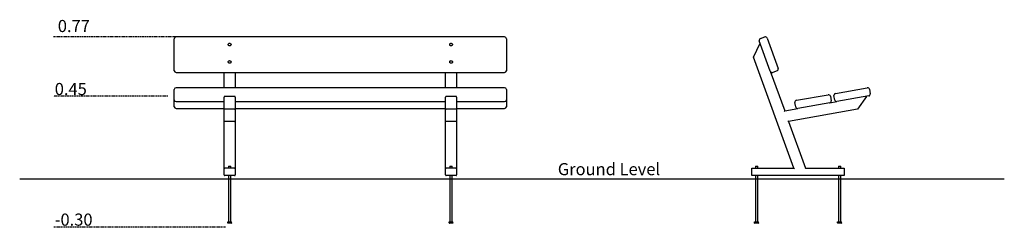
# Model space of a CAD drawing. Extents: x -4103 to 1233, y -506 to 617.
import ezdxf

# ---------------------------------------------------------------- set-up
doc = ezdxf.new("R2010")
doc.units = 0
doc.linetypes.add('HIDDEN', pattern=[9.525, 6.35, -3.175])
doc.styles.add('ARIAL', font='ARIAL.TTF')

msp = doc.modelspace()

# ---------------------------------------------------------------- linework, layer by layer
at = {"linetype": 'HIDDEN'}
for p, q in [((-3255.2, 524.1), (-3920, 524.1)), ((-3299.8, 204.1), (-3920, 204.1)), ((-2988.2, -505.9), (-3920, -505.9))]:
    msp.add_line(p, q, dxfattribs=at)
at = {"color": 7, "linetype": 'Continuous'}
for p, q in [((-3265.2, 349.7), (-3265.2, 514.1)), ((-1475.2, 524.1), (-3255.2, 524.1)), ((-1465.2, 514.1), (-1465.2, 349.7)), ((-126.7, 413.5), (-90.9, 490.4)), ((-35.3, 337.7), (-95.1, 502.2)), ((-89.2, 515), (-65.7, 523.5)), ((-52.8, 517.6), (7, 353.1)), ((91.5, -186.1), (-126.7, 413.5)), ((-3265.2, 341.2), (-3265.2, 349.7)), ((-3255.2, 331.2), (-1475.2, 331.2)), ((-2995.2, 248.7), (-2995.2, 331.2)), ((-2935.2, 331.2), (-2935.2, 248.7)), ((-1795.2, 248.7), (-1795.2, 331.2)), ((-1735.2, 331.2), (-1735.2, 248.7)), ((-1465.2, 349.7), (-1465.2, 341.2)), ((-35.3, 337.7), (42.5, 124)), ((1, 340.3), (-22.5, 331.8)), ((-3265.2, 214.1), (-3265.2, 238.7)), ((-3265.2, 183.7), (-3265.2, 214.1)), ((-1475.2, 248.7), (-3255.2, 248.7)), ((-1465.2, 238.7), (-1465.2, 214.1)), ((-1465.2, 214.1), (-1465.2, 183.7)), ((317.8, 218.2), (490.2, 248.6)), ((501.8, 240.5), (506.1, 215.8)), ((-3265.2, 176.8), (-3265.2, 183.7)), ((-3265.2, 146.4), (-3265.2, 176.8)), ((-3255.2, 173.7), (-2995.2, 173.7)), ((-2995.2, 135.3), (-2995.2, 197.9)), ((-2938.2, 202.1), (-2992.2, 202.1)), ((-2935.2, 197.9), (-2935.2, 135.3)), ((-2935.2, 173.7), (-1795.2, 173.7)), ((-1795.2, 135.3), (-1795.2, 197.9)), ((-1738.2, 202.1), (-1792.2, 202.1)), ((-1735.2, 197.9), (-1735.2, 135.3)), ((-1735.2, 173.7), (-1475.2, 173.7)), ((-1465.2, 183.7), (-1465.2, 176.8)), ((-1465.2, 176.8), (-1465.2, 146.4)), ((102.3, 144.7), (98, 169.3)), ((106.1, 180.9), (278.5, 211.2)), ((286.3, 166.9), (113.9, 136.5)), ((286.3, 166.9), (325.7, 173.9)), ((290, 203.1), (294.4, 178.5)), ((314.1, 182), (309.7, 206.6)), ((498, 204.3), (325.7, 173.9)), ((485.7, 202.1), (437, 132.6)), ((-3255.2, 136.4), (-2995.2, 136.4)), ((-2995.2, 69), (-2995.2, 135.3)), ((-2938.2, 132.6), (-2992.2, 132.6)), ((-2935.2, 136.4), (-1795.2, 136.4)), ((-2935.2, 135.3), (-2935.2, 69)), ((-1795.2, 69), (-1795.2, 135.3)), ((-1738.2, 132.6), (-1792.2, 132.6)), ((-1735.2, 136.4), (-1475.2, 136.4)), ((-1735.2, 135.3), (-1735.2, 69)), ((42.5, 124), (113.9, 136.5)), ((437, 132.6), (63.4, 66.7)), ((-2995.2, -189.1), (-2995.2, 69)), ((-2938.2, 66.7), (-2992.2, 66.7)), ((-2935.2, 69), (-2935.2, -189.1)), ((-1795.2, -189.1), (-1795.2, 69)), ((-1738.2, 66.7), (-1792.2, 66.7)), ((-1735.2, 69), (-1735.2, -189.1)), ((63.4, 66.7), (155.4, -186.1)), ((-2995.2, -223.1), (-2995.2, -189.1)), ((-2938.2, -186.1), (-2992.2, -186.1)), ((-2970.2, -176.1), (-2971.2, -177.1)), ((-2971.2, -177.1), (-2971.2, -186.1)), ((-2959.2, -177.1), (-2971.2, -177.1)), ((-2970.2, -176.1), (-2960.2, -176.1)), ((-2959.2, -177.1), (-2960.2, -176.1)), ((-2959.2, -186.1), (-2959.2, -177.1)), ((-2935.2, -189.1), (-2935.2, -223.1)), ((-1795.2, -223.1), (-1795.2, -189.1)), ((-1738.2, -186.1), (-1792.2, -186.1)), ((-1770.2, -176.1), (-1771.2, -177.1)), ((-1771.2, -177.1), (-1771.2, -186.1)), ((-1759.2, -177.1), (-1771.2, -177.1)), ((-1770.2, -176.1), (-1760.2, -176.1)), ((-1759.2, -177.1), (-1760.2, -176.1)), ((-1759.2, -186.1), (-1759.2, -177.1)), ((-1735.2, -189.1), (-1735.2, -223.1)), ((-134.6, -226.1), (-134.6, -186.1)), ((-134.6, -186.1), (91.5, -186.1)), ((-114.6, -176.1), (-115.6, -177.1)), ((-115.6, -177.1), (-115.6, -186.1)), ((-115, -177.1), (-115.6, -177.1)), ((-103.6, -177.1), (-115, -177.1)), ((-114.6, -176.1), (-114.1, -176.1)), ((-114.1, -176.1), (-104.6, -176.1)), ((-103.6, -177.1), (-104.6, -176.1)), ((-103.6, -186.1), (-103.6, -177.1)), ((155.4, -186.1), (365.4, -186.1)), ((335.4, -176.1), (334.4, -177.1)), ((334.4, -177.1), (334.4, -186.1)), ((335, -177.1), (334.4, -177.1)), ((346.4, -177.1), (335, -177.1)), ((335.4, -176.1), (335.9, -176.1)), ((335.9, -176.1), (345.4, -176.1)), ((346.4, -177.1), (345.4, -176.1)), ((346.4, -186.1), (346.4, -177.1)), ((365.4, -186.1), (365.4, -226.1)), ((-2938.2, -226.1), (-2992.2, -226.1)), ((-2971.2, -226.1), (-2971.2, -476.1)), ((-2959.2, -476.1), (-2959.2, -226.1)), ((-1738.2, -226.1), (-1792.2, -226.1)), ((-1771.2, -226.1), (-1771.2, -476.1)), ((-1759.2, -476.1), (-1759.2, -226.1)), ((365.4, -226.1), (-134.6, -226.1)), ((-115.6, -226.1), (-115.6, -476.1)), ((-103.6, -476.1), (-103.6, -226.1)), ((334.4, -226.1), (334.4, -476.1)), ((346.4, -476.1), (346.4, -226.1)), ((365.4, -226.1), (362.4, -223.1)), ((-2975, -482.6), (-2975, -476.4)), ((-2975, -476.4), (-2970.4, -476.4)), ((-2974.7, -476.1), (-2974.7, -476.4)), ((-2974.7, -476.1), (-2955.7, -476.1)), ((-2970.4, -476.4), (-2965.8, -476.4)), ((-2965.8, -482.6), (-2965.8, -476.4)), ((-2965.8, -476.4), (-2960.9, -476.4)), ((-2960.9, -476.4), (-2956, -476.4)), ((-2956, -482.6), (-2956, -476.4)), ((-2956, -476.4), (-2955.7, -476.4)), ((-2955.7, -476.4), (-2955.7, -476.1)), ((-2955.7, -476.4), (-2955.3, -476.4)), ((-2955.3, -482.6), (-2955.3, -476.4)), ((-1775, -482.6), (-1775, -476.4)), ((-1775, -476.4), (-1770.4, -476.4)), ((-1774.7, -476.1), (-1774.7, -476.4)), ((-1774.7, -476.1), (-1755.7, -476.1)), ((-1770.4, -476.4), (-1765.8, -476.4)), ((-1765.8, -482.6), (-1765.8, -476.4)), ((-1765.8, -476.4), (-1760.9, -476.4)), ((-1760.9, -476.4), (-1756, -476.4)), ((-1756, -482.6), (-1756, -476.4)), ((-1756, -476.4), (-1755.7, -476.4)), ((-1755.7, -476.4), (-1755.7, -476.1)), ((-1755.7, -476.4), (-1755.3, -476.4)), ((-1755.3, -482.6), (-1755.3, -476.4)), ((-120.6, -482.6), (-120.6, -476.4)), ((-120.6, -476.4), (-118.1, -476.4)), ((-119.1, -476.1), (-119.1, -476.4)), ((-119.1, -476.1), (-118.1, -476.1)), ((-118.1, -476.1), (-100.1, -476.1)), ((-118.1, -476.4), (-115.6, -476.4)), ((-115.6, -482.6), (-115.6, -476.4)), ((-115.6, -476.4), (-110.2, -476.4)), ((-110.2, -476.4), (-104.7, -476.4)), ((-104.7, -482.6), (-104.7, -476.4)), ((-104.7, -476.4), (-101.7, -476.4)), ((-101.7, -476.4), (-98.7, -476.4)), ((-100.1, -476.4), (-100.1, -476.1)), ((-98.7, -482.6), (-98.7, -476.4)), ((329.4, -482.6), (329.4, -476.4)), ((329.4, -476.4), (331.9, -476.4)), ((330.9, -476.1), (330.9, -476.4)), ((330.9, -476.1), (331.9, -476.1)), ((331.9, -476.1), (349.9, -476.1)), ((331.9, -476.4), (334.4, -476.4)), ((334.4, -482.6), (334.4, -476.4)), ((334.4, -476.4), (339.8, -476.4)), ((339.8, -476.4), (345.3, -476.4)), ((345.3, -482.6), (345.3, -476.4)), ((345.3, -476.4), (348.3, -476.4)), ((348.3, -476.4), (351.3, -476.4)), ((349.9, -476.4), (349.9, -476.1)), ((351.3, -482.6), (351.3, -476.4)), ((-2975, -482.6), (-2974.7, -483.2)), ((-2974.7, -483.2), (-2974.1, -483.4)), ((-2956.2, -483.4), (-2974.1, -483.4)), ((-2956.2, -483.4), (-2955.6, -483.2)), ((-1775, -482.6), (-1774.7, -483.2)), ((-1774.7, -483.2), (-1774.1, -483.4)), ((-1756.2, -483.4), (-1774.1, -483.4)), ((-1756.2, -483.4), (-1755.6, -483.2)), ((-120.2, -482.8), (-118.6, -483.4)), ((-117.6, -483.4), (-118.6, -483.4)), ((-100.6, -483.4), (-117.6, -483.4)), ((-100.6, -483.4), (-99, -482.8)), ((329.8, -482.8), (331.4, -483.4)), ((332.4, -483.4), (331.4, -483.4)), ((349.4, -483.4), (332.4, -483.4)), ((349.4, -483.4), (351, -482.8))]:
    msp.add_line(p, q, dxfattribs=at)
msp.add_line((1232.6, -245.9), (-4102.8, -245.9))
for points in [[(-2972.7, 482.3), (-2972.5, 483.8), (-2972, 485.3), (-2971.1, 486.6), (-2970, 487.7), (-2968.7, 488.6), (-2967.2, 489.1), (-2965.6, 489.4), (-2963.9, 489.3), (-2962.4, 488.9), (-2960.9, 488.2), (-2959.7, 487.2), (-2958.7, 486), (-2958, 484.6), (-2957.7, 483.1), (-2957.7, 481.6), (-2958, 480.1), (-2958.7, 478.7), (-2959.7, 477.5), (-2960.9, 476.5), (-2962.4, 475.8), (-2963.9, 475.4), (-2965.6, 475.3), (-2967.2, 475.5), (-2968.7, 476.1), (-2970, 477), (-2971.1, 478.1), (-2972, 479.4), (-2972.5, 480.8)], [(-1772.7, 482.3), (-1772.5, 483.8), (-1772, 485.3), (-1771.1, 486.6), (-1770, 487.7), (-1768.7, 488.6), (-1767.2, 489.1), (-1765.6, 489.4), (-1763.9, 489.3), (-1762.4, 488.9), (-1760.9, 488.2), (-1759.7, 487.2), (-1758.7, 486), (-1758, 484.6), (-1757.7, 483.1), (-1757.7, 481.6), (-1758, 480.1), (-1758.7, 478.7), (-1759.7, 477.5), (-1760.9, 476.5), (-1762.4, 475.8), (-1763.9, 475.4), (-1765.6, 475.3), (-1767.2, 475.5), (-1768.7, 476.1), (-1770, 477), (-1771.1, 478.1), (-1772, 479.4), (-1772.5, 480.8)], [(-2972.7, 388.4), (-2972.5, 389.9), (-2972, 391.3), (-2971.1, 392.6), (-2970, 393.7), (-2968.7, 394.6), (-2967.2, 395.2), (-2965.6, 395.4), (-2963.9, 395.3), (-2962.4, 394.9), (-2960.9, 394.2), (-2959.7, 393.2), (-2958.7, 392), (-2958, 390.6), (-2957.7, 389.1), (-2957.7, 387.6), (-2958, 386.1), (-2958.7, 384.7), (-2959.7, 383.5), (-2960.9, 382.5), (-2962.4, 381.8), (-2963.9, 381.4), (-2965.6, 381.3), (-2967.2, 381.6), (-2968.7, 382.1), (-2970, 383), (-2971.1, 384.1), (-2972, 385.4), (-2972.5, 386.8)], [(-1772.7, 388.4), (-1772.5, 389.9), (-1772, 391.3), (-1771.1, 392.6), (-1770, 393.7), (-1768.7, 394.6), (-1767.2, 395.2), (-1765.6, 395.4), (-1763.9, 395.3), (-1762.4, 394.9), (-1760.9, 394.2), (-1759.7, 393.2), (-1758.7, 392), (-1758, 390.6), (-1757.7, 389.1), (-1757.7, 387.6), (-1758, 386.1), (-1758.7, 384.7), (-1759.7, 383.5), (-1760.9, 382.5), (-1762.4, 381.8), (-1763.9, 381.4), (-1765.6, 381.3), (-1767.2, 381.6), (-1768.7, 382.1), (-1770, 383), (-1771.1, 384.1), (-1772, 385.4), (-1772.5, 386.8)]]:
    msp.add_lwpolyline(points, close=True, dxfattribs=at)
for points in [[(-91.2, 482.6), (-90.9, 490.4)], [(-123.5, 413.4), (-125.8, 413.5), (-126.2, 413.5), (-126.7, 413.5)], [(485.7, 202.1), (479.1, 197.9)], [(40.6, 120.6), (42.5, 124)], [(437, 132.6), (435.3, 135.3)], [(63.4, 66.7), (59.3, 69)], [(-131.6, -189.1), (-134.6, -186.1)], [(95.8, -189.1), (91.5, -186.1)], [(155.4, -186.1), (153.3, -189.1)], [(365.4, -186.1), (362.4, -189.1)], [(-131.6, -223.1), (-134.6, -226.1)], [(-2965.8, -482.6), (-2966.4, -482.8), (-2966.9, -482.9), (-2967.5, -482.9), (-2968.1, -483), (-2968.6, -483.1), (-2969.2, -483.2), (-2969.8, -483.2), (-2970.4, -483.2), (-2970.9, -483.2), (-2971.5, -483.2), (-2972.1, -483.1), (-2972.7, -483), (-2973.2, -482.9), (-2973.8, -482.9), (-2974.4, -482.8), (-2975, -482.6)], [(-2956, -482.6), (-2956.3, -482.7), (-2956.5, -482.8), (-2956.8, -482.8), (-2957.1, -482.9), (-2957.4, -482.9), (-2957.7, -483), (-2958, -483), (-2958.3, -483), (-2958.7, -483.1), (-2959, -483.1), (-2959.4, -483.2), (-2959.8, -483.2), (-2960.1, -483.2), (-2960.5, -483.2), (-2960.9, -483.2), (-2961.3, -483.2), (-2961.6, -483.2), (-2962, -483.2), (-2962.4, -483.2), (-2962.7, -483.1), (-2963.1, -483.1), (-2963.4, -483.1), (-2963.7, -483), (-2964, -483), (-2964.3, -482.9), (-2964.5, -482.9), (-2964.7, -482.9), (-2965, -482.8), (-2965.2, -482.8), (-2965.4, -482.7), (-2965.6, -482.7), (-2965.8, -482.6)], [(-2955.3, -482.6), (-2955.4, -482.8), (-2955.4, -482.9), (-2955.5, -482.9), (-2955.5, -483), (-2955.5, -483.1), (-2955.6, -483.2), (-2955.6, -483.2), (-2955.7, -483.2), (-2955.7, -483.2), (-2955.8, -483.2), (-2955.8, -483.1), (-2955.8, -483), (-2955.9, -482.9), (-2955.9, -482.9), (-2956, -482.8), (-2956, -482.6)], [(-1765.8, -482.6), (-1766.4, -482.8), (-1766.9, -482.9), (-1767.5, -482.9), (-1768.1, -483), (-1768.6, -483.1), (-1769.2, -483.2), (-1769.8, -483.2), (-1770.4, -483.2), (-1770.9, -483.2), (-1771.5, -483.2), (-1772.1, -483.1), (-1772.7, -483), (-1773.2, -482.9), (-1773.8, -482.9), (-1774.4, -482.8), (-1775, -482.6)], [(-1756, -482.6), (-1756.3, -482.7), (-1756.5, -482.8), (-1756.8, -482.8), (-1757.1, -482.9), (-1757.4, -482.9), (-1757.7, -483), (-1758, -483), (-1758.3, -483), (-1758.7, -483.1), (-1759, -483.1), (-1759.4, -483.2), (-1759.8, -483.2), (-1760.1, -483.2), (-1760.5, -483.2), (-1760.9, -483.2), (-1761.3, -483.2), (-1761.6, -483.2), (-1762, -483.2), (-1762.4, -483.2), (-1762.7, -483.1), (-1763.1, -483.1), (-1763.4, -483.1), (-1763.7, -483), (-1764, -483), (-1764.3, -482.9), (-1764.5, -482.9), (-1764.7, -482.9), (-1765, -482.8), (-1765.2, -482.8), (-1765.4, -482.7), (-1765.6, -482.7), (-1765.8, -482.6)], [(-1755.3, -482.6), (-1755.4, -482.8), (-1755.4, -482.9), (-1755.5, -482.9), (-1755.5, -483), (-1755.5, -483.1), (-1755.6, -483.2), (-1755.6, -483.2), (-1755.7, -483.2), (-1755.7, -483.2), (-1755.8, -483.2), (-1755.8, -483.1), (-1755.8, -483), (-1755.9, -482.9), (-1755.9, -482.9), (-1756, -482.8), (-1756, -482.6)], [(-115.6, -482.6), (-115.7, -482.7), (-115.8, -482.7), (-115.9, -482.8), (-116, -482.8), (-116.2, -482.9), (-116.3, -482.9), (-116.4, -482.9), (-116.5, -483), (-116.7, -483), (-116.8, -483.1), (-117, -483.1), (-117.2, -483.1), (-117.3, -483.2), (-117.5, -483.2), (-117.7, -483.2), (-117.9, -483.2), (-118.1, -483.2), (-118.3, -483.2), (-118.5, -483.2), (-118.7, -483.2), (-118.8, -483.2), (-119, -483.1), (-119.2, -483.1), (-119.4, -483.1), (-119.5, -483), (-119.7, -483), (-119.8, -482.9), (-120, -482.9), (-120.1, -482.8), (-120.3, -482.8), (-120.4, -482.7), (-120.6, -482.6)], [(-104.7, -482.6), (-105.4, -482.8), (-106, -482.9), (-106.7, -482.9), (-107.4, -483), (-108.1, -483.1), (-108.8, -483.2), (-109.5, -483.2), (-110.1, -483.2), (-110.8, -483.2), (-111.5, -483.2), (-112.2, -483.1), (-112.9, -483), (-113.6, -482.9), (-114.3, -482.9), (-114.9, -482.8), (-115.6, -482.6)], [(-98.7, -482.6), (-99, -482.8), (-99.4, -482.9), (-99.8, -482.9), (-100.2, -483), (-100.5, -483.1), (-100.9, -483.2), (-101.3, -483.2), (-101.7, -483.2), (-102, -483.2), (-102.4, -483.2), (-102.8, -483.1), (-103.2, -483), (-103.5, -482.9), (-103.9, -482.9), (-104.3, -482.8), (-104.7, -482.6)], [(-99, -482.8), (-99, -482.8), (-99, -482.8), (-98.9, -482.7), (-98.9, -482.7), (-98.9, -482.7), (-98.9, -482.7), (-98.8, -482.7), (-98.8, -482.7), (-98.8, -482.7), (-98.8, -482.7), (-98.8, -482.7), (-98.7, -482.7), (-98.7, -482.7), (-98.7, -482.7), (-98.7, -482.7), (-98.7, -482.6)], [(334.4, -482.6), (334.3, -482.7), (334.2, -482.7), (334.1, -482.8), (334, -482.8), (333.8, -482.9), (333.7, -482.9), (333.6, -482.9), (333.5, -483), (333.3, -483), (333.2, -483.1), (333, -483.1), (332.8, -483.1), (332.7, -483.2), (332.5, -483.2), (332.3, -483.2), (332.1, -483.2), (331.9, -483.2), (331.7, -483.2), (331.5, -483.2), (331.3, -483.2), (331.2, -483.2), (331, -483.1), (330.8, -483.1), (330.6, -483.1), (330.5, -483), (330.3, -483), (330.2, -482.9), (330, -482.9), (329.9, -482.8), (329.7, -482.8), (329.6, -482.7), (329.4, -482.6)], [(345.3, -482.6), (344.6, -482.8), (344, -482.9), (343.3, -482.9), (342.6, -483), (341.9, -483.1), (341.2, -483.2), (340.5, -483.2), (339.9, -483.2), (339.2, -483.2), (338.5, -483.2), (337.8, -483.1), (337.1, -483), (336.4, -482.9), (335.7, -482.9), (335.1, -482.8), (334.4, -482.6)], [(351.3, -482.6), (351, -482.8), (350.6, -482.9), (350.2, -482.9), (349.8, -483), (349.5, -483.1), (349.1, -483.2), (348.7, -483.2), (348.3, -483.2), (348, -483.2), (347.6, -483.2), (347.2, -483.1), (346.8, -483), (346.5, -482.9), (346.1, -482.9), (345.7, -482.8), (345.3, -482.6)], [(351, -482.8), (351, -482.8), (351, -482.8), (351.1, -482.7), (351.1, -482.7), (351.1, -482.7), (351.1, -482.7), (351.2, -482.7), (351.2, -482.7), (351.2, -482.7), (351.2, -482.7), (351.2, -482.7), (351.3, -482.7), (351.3, -482.7), (351.3, -482.7), (351.3, -482.7), (351.3, -482.6)]]:
    msp.add_lwpolyline(points, dxfattribs=at)
for centre, radius, start, end in [((-3255.2, 514.1), 10, 90, 180), ((-1475.2, 514.1), 10, 0, 90), ((-85.7, 505.6), 10, 110, 200), ((-62.2, 514.1), 10, 20, 110), ((-3255.2, 341.2), 10, 180, 270), ((-1475.2, 341.2), 10, 270, 0), ((-25.9, 341.2), 10, 200, 290), ((-2.4, 349.7), 10, 290, 20), ((-3255.2, 238.7), 10, 90, 180), ((-1475.2, 238.7), 10, 0, 90), ((319.6, 208.3), 10, 100, 190), ((491.9, 238.7), 10, 10, 100), ((496.3, 214.1), 10, 280, 10), ((-3255.2, 183.7), 10, 180, 270), ((-1475.2, 183.7), 10, 270, 0), ((107.9, 171), 10, 100, 190), ((280.2, 201.4), 10, 10, 100), ((284.5, 176.8), 10, 280, 10), ((323.9, 183.7), 10, 190, 280), ((-3255.2, 146.4), 10, 180, 270), ((-1475.2, 146.4), 10, 270, 0), ((112.2, 146.4), 10, 190, 280), ((-2992.2, -189.1), 3, 90, 180), ((-2938.2, -189.1), 3, 0, 90), ((-1792.2, -189.1), 3, 90, 180), ((-1738.2, -189.1), 3, 0, 90), ((-2992.2, -223.1), 3, 180, 270), ((-2938.2, -223.1), 3, 270, 0), ((-1792.2, -223.1), 3, 180, 270), ((-1738.2, -223.1), 3, 270, 0)]:
    msp.add_arc(centre, radius, start, end, dxfattribs=at)
for centre, major_axis, ratio, start_param, end_param in [((-2992.2, 197.9), (0, 4.21), 0.712235, 0, 1.570796), ((-2938.2, 197.9), (0, 4.21), 0.712235, 4.712389, 6.283185), ((-1792.2, 197.9), (0, 4.21), 0.712235, 0, 1.570796), ((-1738.2, 197.9), (0, 4.21), 0.712235, 4.712389, 6.283185), ((-2992.2, 135.3), (3, 0), 0.91288, 3.141593, 4.712389), ((-2938.2, 135.3), (3, 0), 0.91288, 4.712389, 6.283185), ((-1792.2, 135.3), (3, 0), 0.91288, 3.141593, 4.712389), ((-1738.2, 135.3), (3, 0), 0.91288, 4.712389, 6.283185), ((-2992.2, 69), (3, 0), 0.777862, 3.141593, 4.712389), ((-2938.2, 69), (3, 0), 0.777862, 4.712389, 6.283185), ((-1792.2, 69), (3, 0), 0.777862, 3.141593, 4.712389), ((-1738.2, 69), (3, 0), 0.777862, 4.712389, 6.283185)]:
    msp.add_ellipse(centre, major_axis=major_axis, ratio=ratio, start_param=start_param, end_param=end_param, dxfattribs=at)

# ---------------------------------------------------------------- texts
at = {"linetype": 'HIDDEN', "style": 'ARIAL'}
for s, height, p in [('0.77', 65.56, (-3896.3, 550)), ('0.45', 65.56, (-3912.8, 209.2)), ('Ground Level', 65.555, (-1186.9, -224.3)), ('-0.30', 65.56, (-3912.8, -497.3))]:
    msp.add_text(s, height=height, dxfattribs=at).set_placement(p)

doc.saveas('drawing.dxf')
